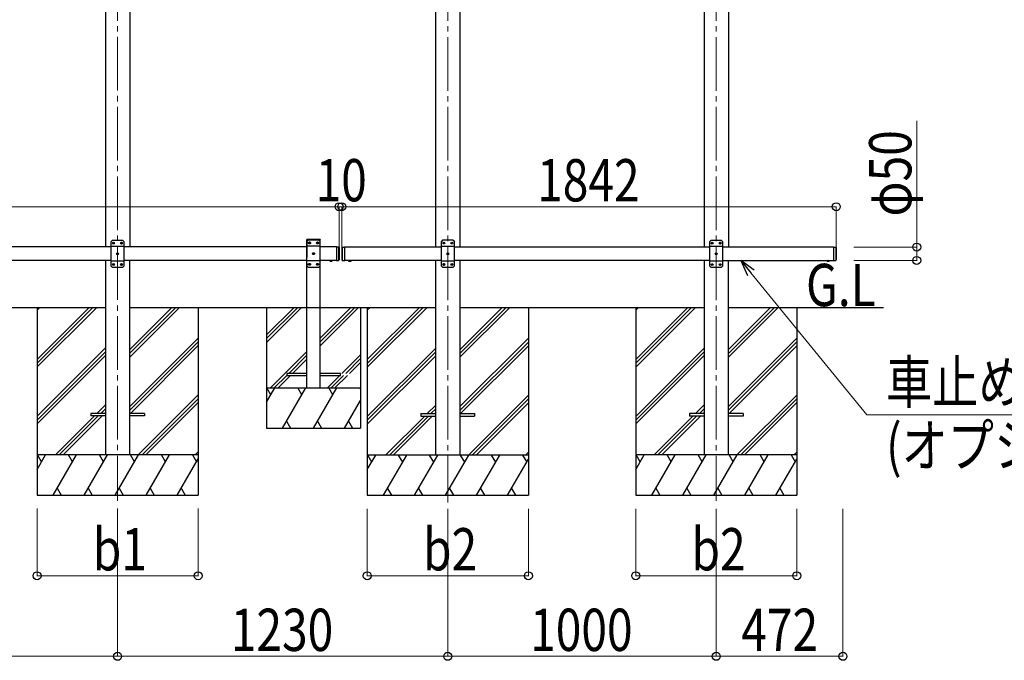
# Model space of a CAD drawing. Units: millimetres. Extents: x 0 to 29435, y 0 to 20790.
# Drawn here: x 11081 to 14749, y 4283 to 6670 of the extents above; entities that cross this region are included whole.
import ezdxf

# ---------------------------------------------------------------- set-up
doc = ezdxf.new("R2010")
doc.units = ezdxf.units.MM
doc.linetypes.add('YCENTER_1', pattern=[13, 10, -1, 1, -1])
doc.linetypes.add('YHIDDEN_1', pattern=[4, 3, -1])
for name, color, linetype, lineweight in [('USER1', 3, 'Continuous', 13), ('YKK_12', 2, 'Continuous', 13), ('YKK_13', 4, 'Continuous', 30), ('YKK_A1', 4, 'Continuous', 30), ('YKK_D', 6, 'Continuous', 13)]:
    doc.layers.add(name, color=color, linetype=linetype, lineweight=lineweight)
doc.styles.add('text-b', font='extslim2.shx', dxfattribs={"width": 0.8, "bigfont": 'extfont2.shx'})

msp = doc.modelspace()

# ---------------------------------------------------------------- linework, layer by layer
at = {"layer": 'YKK_12', "linetype": 'YCENTER_1', "ltscale": 20}
for p, q in [((11445.9, 7645.4), (11445.9, 4877.2)), ((12675.9, 7645.1), (12675.9, 4871.4)), ((13675.9, 7645.1), (13675.9, 4876.9))]:
    msp.add_line(p, q, dxfattribs=at)
at = {"layer": 'YKK_13'}
for p, q in [((11425.9, 5847.4), (11420.9, 5842.4)), ((11420.9, 5842.4), (11420.9, 5752.4)), ((11465.9, 5847.4), (11425.9, 5847.4)), ((11428.8, 5837.8), (11428.8, 5837)), ((11429.6, 5837.8), (11428.8, 5837.8)), ((11428.8, 5837), (11429.6, 5837)), ((11431.3, 5839.5), (11430.5, 5839.5)), ((11430.5, 5839.5), (11430.5, 5838.7)), ((11430.5, 5836.1), (11430.5, 5835.3)), ((11430.5, 5835.3), (11431.3, 5835.3)), ((11431.3, 5838.7), (11431.3, 5839.5)), ((11431.3, 5835.3), (11431.3, 5836.1)), ((11433, 5837.8), (11432.2, 5837.8)), ((11432.2, 5837), (11433, 5837)), ((11433, 5837), (11433, 5837.8)), ((11458.8, 5837.8), (11458.8, 5837)), ((11459.6, 5837.8), (11458.8, 5837.8)), ((11458.8, 5837), (11459.6, 5837)), ((11461.3, 5839.5), (11460.5, 5839.5)), ((11460.5, 5839.5), (11460.5, 5838.7)), ((11460.5, 5836.1), (11460.5, 5835.3)), ((11460.5, 5835.3), (11461.3, 5835.3)), ((11461.3, 5838.7), (11461.3, 5839.5)), ((11461.3, 5835.3), (11461.3, 5836.1)), ((11463, 5837.8), (11462.2, 5837.8)), ((11462.2, 5837), (11463, 5837)), ((11463, 5837), (11463, 5837.8)), ((11465.9, 5847.4), (11470.9, 5842.4)), ((11470.9, 5752.4), (11470.9, 5842.4)), ((12655.9, 5847.7), (12650.9, 5842.7)), ((12650.9, 5842.7), (12650.9, 5752.7)), ((12695.9, 5847.7), (12655.9, 5847.7)), ((12658.8, 5838.1), (12658.8, 5837.3)), ((12659.6, 5838.1), (12658.8, 5838.1)), ((12658.8, 5837.3), (12659.6, 5837.3)), ((12661.3, 5839.8), (12660.5, 5839.8)), ((12660.5, 5839.8), (12660.5, 5838.9)), ((12660.5, 5836.4), (12660.5, 5835.6)), ((12660.5, 5835.6), (12661.3, 5835.6)), ((12661.3, 5838.9), (12661.3, 5839.8)), ((12661.3, 5835.6), (12661.3, 5836.4)), ((12663, 5838.1), (12662.2, 5838.1)), ((12662.2, 5837.3), (12663, 5837.3)), ((12663, 5837.3), (12663, 5838.1)), ((12688.8, 5838.1), (12688.8, 5837.3)), ((12689.6, 5838.1), (12688.8, 5838.1)), ((12688.8, 5837.3), (12689.6, 5837.3)), ((12691.3, 5839.8), (12690.5, 5839.8)), ((12690.5, 5839.8), (12690.5, 5838.9)), ((12690.5, 5836.4), (12690.5, 5835.6)), ((12690.5, 5835.6), (12691.3, 5835.6)), ((12691.3, 5838.9), (12691.3, 5839.8)), ((12691.3, 5835.6), (12691.3, 5836.4)), ((12693, 5838.1), (12692.2, 5838.1)), ((12692.2, 5837.3), (12693, 5837.3)), ((12693, 5837.3), (12693, 5838.1)), ((12695.9, 5847.7), (12700.9, 5842.7)), ((12700.9, 5752.7), (12700.9, 5842.7)), ((13655.9, 5847.2), (13650.9, 5842.2)), ((13650.9, 5842.2), (13650.9, 5752.2)), ((13695.9, 5847.2), (13655.9, 5847.2)), ((13658.8, 5837.6), (13658.8, 5836.7)), ((13659.6, 5837.6), (13658.8, 5837.6)), ((13658.8, 5836.7), (13659.6, 5836.7)), ((13661.3, 5839.3), (13660.5, 5839.3)), ((13660.5, 5839.3), (13660.5, 5838.4)), ((13660.5, 5835.9), (13660.5, 5835.1)), ((13660.5, 5835.1), (13661.3, 5835.1)), ((13661.3, 5838.4), (13661.3, 5839.3)), ((13661.3, 5835.1), (13661.3, 5835.9)), ((13663, 5837.6), (13662.2, 5837.6)), ((13662.2, 5836.7), (13663, 5836.7)), ((13663, 5836.7), (13663, 5837.6)), ((13688.8, 5837.6), (13688.8, 5836.7)), ((13689.6, 5837.6), (13688.8, 5837.6)), ((13688.8, 5836.7), (13689.6, 5836.7)), ((13691.3, 5839.3), (13690.5, 5839.3)), ((13690.5, 5839.3), (13690.5, 5838.4)), ((13690.5, 5835.9), (13690.5, 5835.1)), ((13690.5, 5835.1), (13691.3, 5835.1)), ((13691.3, 5838.4), (13691.3, 5839.3)), ((13691.3, 5835.1), (13691.3, 5835.9)), ((13693, 5837.6), (13692.2, 5837.6)), ((13692.2, 5836.7), (13693, 5836.7)), ((13693, 5836.7), (13693, 5837.6)), ((13695.9, 5847.2), (13700.9, 5842.2)), ((13700.9, 5752.2), (13700.9, 5842.2)), ((11470.9, 5824.7), (11420.9, 5824.7)), ((11443.8, 5797.8), (11443.8, 5797)), ((11444.6, 5797.8), (11443.8, 5797.8)), ((11443.8, 5797), (11444.6, 5797)), ((11446.3, 5799.5), (11445.5, 5799.5)), ((11445.5, 5799.5), (11445.5, 5798.7)), ((11445.5, 5796.1), (11445.5, 5795.3)), ((11445.5, 5795.3), (11446.3, 5795.3)), ((11446.3, 5798.7), (11446.3, 5799.5)), ((11446.3, 5795.3), (11446.3, 5796.1)), ((11448, 5797.8), (11447.2, 5797.8)), ((11447.2, 5797), (11448, 5797)), ((11448, 5797), (11448, 5797.8)), ((12260.9, 5822.9), (12260.9, 5772.9)), ((12260.9, 5822.9), (12268.9, 5822.9)), ((12268.9, 5822.9), (12268.9, 5772.9)), ((12270.9, 5820.9), (12268.9, 5822.9)), ((12270.9, 5820.9), (12270.9, 5774.9)), ((12280.9, 5820.7), (12282.9, 5822.7)), ((12280.9, 5820.7), (12280.9, 5774.7)), ((12282.9, 5822.7), (12282.9, 5772.7)), ((12282.9, 5822.7), (12292.9, 5822.7)), ((12290.9, 5822.7), (12290.9, 5772.7)), ((12700.9, 5825), (12650.9, 5825)), ((12673.8, 5798.1), (12673.8, 5797.3)), ((12674.6, 5798.1), (12673.8, 5798.1)), ((12673.8, 5797.3), (12674.6, 5797.3)), ((12676.3, 5799.8), (12675.5, 5799.8)), ((12675.5, 5799.8), (12675.5, 5798.9)), ((12675.5, 5796.4), (12675.5, 5795.6)), ((12675.5, 5795.6), (12676.3, 5795.6)), ((12676.3, 5798.9), (12676.3, 5799.8)), ((12676.3, 5795.6), (12676.3, 5796.4)), ((12678, 5798.1), (12677.2, 5798.1)), ((12677.2, 5797.3), (12678, 5797.3)), ((12678, 5797.3), (12678, 5798.1)), ((13700.9, 5824.5), (13650.9, 5824.5)), ((13673.8, 5797.6), (13673.8, 5796.7)), ((13674.6, 5797.6), (13673.8, 5797.6)), ((13673.8, 5796.7), (13674.6, 5796.7)), ((13676.3, 5799.3), (13675.5, 5799.3)), ((13675.5, 5799.3), (13675.5, 5798.4)), ((13675.5, 5795.9), (13675.5, 5795.1)), ((13675.5, 5795.1), (13676.3, 5795.1)), ((13676.3, 5798.4), (13676.3, 5799.3)), ((13676.3, 5795.1), (13676.3, 5795.9)), ((13678, 5797.6), (13677.2, 5797.6)), ((13677.2, 5796.7), (13678, 5796.7)), ((13678, 5796.7), (13678, 5797.6)), ((14112.9, 5822.7), (14112.9, 5772.7)), ((14112.9, 5822.7), (14120.9, 5822.7)), ((14120.9, 5822.7), (14120.9, 5772.7)), ((14122.9, 5820.7), (14120.9, 5822.7)), ((14122.9, 5820.7), (14122.9, 5774.7)), ((11470.9, 5770.1), (11420.9, 5770.1)), ((11431.3, 5759.5), (11430.5, 5759.5)), ((11430.5, 5759.5), (11430.5, 5758.7)), ((11431.3, 5758.7), (11431.3, 5759.5)), ((11461.3, 5759.5), (11460.5, 5759.5)), ((11460.5, 5759.5), (11460.5, 5758.7)), ((11461.3, 5758.7), (11461.3, 5759.5)), ((12235, 5772.9), (12246.8, 5772.9)), ((12235, 5772.9), (12235, 5772.4)), ((12235, 5772.4), (12246.8, 5772.4)), ((12238.4, 5772.9), (12243.4, 5772.9)), ((12246.8, 5772.9), (12246.8, 5772.4)), ((12260.9, 5772.9), (12268.9, 5772.9)), ((12270.9, 5774.9), (12268.9, 5772.9)), ((12280.9, 5774.7), (12282.9, 5772.7)), ((12282.9, 5772.7), (12292.9, 5772.7)), ((12316.8, 5772.7), (12305, 5772.7)), ((12305, 5772.7), (12305, 5772.2)), ((12316.8, 5772.7), (12305, 5772.7)), ((12305, 5772.7), (12305, 5772.2)), ((12316.8, 5772.2), (12305, 5772.2)), ((12316.8, 5772.2), (12305, 5772.2)), ((12313.4, 5772.7), (12308.4, 5772.7)), ((12313.4, 5772.7), (12308.4, 5772.7)), ((12316.8, 5772.7), (12316.8, 5772.2)), ((12316.8, 5772.7), (12316.8, 5772.2)), ((12700.9, 5770.4), (12650.9, 5770.4)), ((12661.3, 5759.8), (12660.5, 5759.8)), ((12660.5, 5759.8), (12660.5, 5758.9)), ((12661.3, 5758.9), (12661.3, 5759.8)), ((12691.3, 5759.8), (12690.5, 5759.8)), ((12690.5, 5759.8), (12690.5, 5758.9)), ((12691.3, 5758.9), (12691.3, 5759.8)), ((13700.9, 5769.9), (13650.9, 5769.9)), ((13661.3, 5759.3), (13660.5, 5759.3)), ((13660.5, 5759.3), (13660.5, 5758.4)), ((13661.3, 5758.4), (13661.3, 5759.3)), ((13691.3, 5759.3), (13690.5, 5759.3)), ((13690.5, 5759.3), (13690.5, 5758.4)), ((13691.3, 5758.4), (13691.3, 5759.3)), ((14087, 5772.7), (14098.8, 5772.7)), ((14087, 5772.7), (14087, 5772.2)), ((14087, 5772.2), (14098.8, 5772.2)), ((14090.4, 5772.7), (14095.4, 5772.7)), ((14098.8, 5772.7), (14098.8, 5772.2)), ((14112.9, 5772.7), (14120.9, 5772.7)), ((14122.9, 5774.7), (14120.9, 5772.7)), ((11425.9, 5747.4), (11420.9, 5752.4)), ((11425.9, 5747.4), (11465.9, 5747.4)), ((11428.8, 5757.8), (11428.8, 5757)), ((11429.6, 5757.8), (11428.8, 5757.8)), ((11428.8, 5757), (11429.6, 5757)), ((11430.5, 5756.1), (11430.5, 5755.3)), ((11430.5, 5755.3), (11431.3, 5755.3)), ((11431.3, 5755.3), (11431.3, 5756.1)), ((11433, 5757.8), (11432.2, 5757.8)), ((11432.2, 5757), (11433, 5757)), ((11433, 5757), (11433, 5757.8)), ((11458.8, 5757.8), (11458.8, 5757)), ((11459.6, 5757.8), (11458.8, 5757.8)), ((11458.8, 5757), (11459.6, 5757)), ((11460.5, 5756.1), (11460.5, 5755.3)), ((11460.5, 5755.3), (11461.3, 5755.3)), ((11461.3, 5755.3), (11461.3, 5756.1)), ((11463, 5757.8), (11462.2, 5757.8)), ((11462.2, 5757), (11463, 5757)), ((11463, 5757), (11463, 5757.8)), ((11465.9, 5747.4), (11470.9, 5752.4)), ((12655.9, 5747.7), (12650.9, 5752.7)), ((12655.9, 5747.7), (12695.9, 5747.7)), ((12658.8, 5758.1), (12658.8, 5757.3)), ((12659.6, 5758.1), (12658.8, 5758.1)), ((12658.8, 5757.3), (12659.6, 5757.3)), ((12660.5, 5756.4), (12660.5, 5755.6)), ((12660.5, 5755.6), (12661.3, 5755.6)), ((12661.3, 5755.6), (12661.3, 5756.4)), ((12663, 5758.1), (12662.2, 5758.1)), ((12662.2, 5757.3), (12663, 5757.3)), ((12663, 5757.3), (12663, 5758.1)), ((12688.8, 5758.1), (12688.8, 5757.3)), ((12689.6, 5758.1), (12688.8, 5758.1)), ((12688.8, 5757.3), (12689.6, 5757.3)), ((12690.5, 5756.4), (12690.5, 5755.6)), ((12690.5, 5755.6), (12691.3, 5755.6)), ((12691.3, 5755.6), (12691.3, 5756.4)), ((12693, 5758.1), (12692.2, 5758.1)), ((12692.2, 5757.3), (12693, 5757.3)), ((12693, 5757.3), (12693, 5758.1)), ((12695.9, 5747.7), (12700.9, 5752.7)), ((13655.9, 5747.2), (13650.9, 5752.2)), ((13655.9, 5747.2), (13695.9, 5747.2)), ((13658.8, 5757.6), (13658.8, 5756.7)), ((13659.6, 5757.6), (13658.8, 5757.6)), ((13658.8, 5756.7), (13659.6, 5756.7)), ((13660.5, 5755.9), (13660.5, 5755.1)), ((13660.5, 5755.1), (13661.3, 5755.1)), ((13661.3, 5755.1), (13661.3, 5755.9)), ((13663, 5757.6), (13662.2, 5757.6)), ((13662.2, 5756.7), (13663, 5756.7)), ((13663, 5756.7), (13663, 5757.6)), ((13688.8, 5757.6), (13688.8, 5756.7)), ((13689.6, 5757.6), (13688.8, 5757.6)), ((13688.8, 5756.7), (13689.6, 5756.7)), ((13690.5, 5755.9), (13690.5, 5755.1)), ((13690.5, 5755.1), (13691.3, 5755.1)), ((13691.3, 5755.1), (13691.3, 5755.9)), ((13693, 5757.6), (13692.2, 5757.6)), ((13692.2, 5756.7), (13693, 5756.7)), ((13693, 5756.7), (13693, 5757.6)), ((13695.9, 5747.2), (13700.9, 5752.2))]:
    msp.add_line(p, q, dxfattribs=at)
at = {"layer": 'YKK_13', "linetype": 'YHIDDEN_1', "ltscale": 20}
for p, q in [((12150.6, 5848.1), (12150.7, 5850.2)), ((12201.2, 5848.1), (12150.6, 5848.1)), ((12155.9, 5848.1), (12150.9, 5843.1)), ((12150.9, 5843.1), (12150.9, 5753.1)), ((12200.1, 5851.1), (12151.7, 5851.1)), ((12195.9, 5848.1), (12155.9, 5848.1)), ((12158.8, 5838.6), (12158.8, 5837.7)), ((12159.6, 5838.6), (12158.8, 5838.6)), ((12158.8, 5837.7), (12159.6, 5837.7)), ((12161.3, 5840.2), (12160.5, 5840.2)), ((12160.5, 5840.2), (12160.5, 5839.4)), ((12160.5, 5836.9), (12160.5, 5836)), ((12160.5, 5836), (12161.3, 5836)), ((12161.3, 5839.4), (12161.3, 5840.2)), ((12161.3, 5836), (12161.3, 5836.9)), ((12163, 5838.6), (12162.2, 5838.6)), ((12162.2, 5837.7), (12163, 5837.7)), ((12163, 5837.7), (12163, 5838.6)), ((12188.8, 5838.6), (12188.8, 5837.7)), ((12189.6, 5838.6), (12188.8, 5838.6)), ((12188.8, 5837.7), (12189.6, 5837.7)), ((12191.3, 5840.2), (12190.5, 5840.2)), ((12190.5, 5840.2), (12190.5, 5839.4)), ((12190.5, 5836.9), (12190.5, 5836)), ((12190.5, 5836), (12191.3, 5836)), ((12191.3, 5839.4), (12191.3, 5840.2)), ((12191.3, 5836), (12191.3, 5836.9)), ((12193, 5838.6), (12192.2, 5838.6)), ((12192.2, 5837.7), (12193, 5837.7)), ((12193, 5837.7), (12193, 5838.6)), ((12195.9, 5848.1), (12200.9, 5843.1)), ((12200.9, 5753.1), (12200.9, 5843.1)), ((12201.2, 5848.1), (12201.1, 5850.2)), ((12200.9, 5825.4), (12150.9, 5825.4)), ((12173.8, 5798.6), (12173.8, 5797.7)), ((12174.6, 5798.6), (12173.8, 5798.6)), ((12173.8, 5797.7), (12174.6, 5797.7)), ((12176.3, 5800.2), (12175.5, 5800.2)), ((12175.5, 5800.2), (12175.5, 5799.4)), ((12175.5, 5796.9), (12175.5, 5796)), ((12175.5, 5796), (12176.3, 5796)), ((12176.3, 5799.4), (12176.3, 5800.2)), ((12176.3, 5796), (12176.3, 5796.9)), ((12178, 5798.6), (12177.2, 5798.6)), ((12177.2, 5797.7), (12178, 5797.7)), ((12178, 5797.7), (12178, 5798.6)), ((12200.9, 5770.8), (12150.9, 5770.8)), ((12158.8, 5758.6), (12158.8, 5757.7)), ((12159.6, 5758.6), (12158.8, 5758.6)), ((12161.3, 5760.2), (12160.5, 5760.2)), ((12160.5, 5760.2), (12160.5, 5759.4)), ((12161.3, 5759.4), (12161.3, 5760.2)), ((12163, 5758.6), (12162.2, 5758.6)), ((12163, 5757.7), (12163, 5758.6)), ((12188.8, 5758.6), (12188.8, 5757.7)), ((12189.6, 5758.6), (12188.8, 5758.6)), ((12191.3, 5760.2), (12190.5, 5760.2)), ((12190.5, 5760.2), (12190.5, 5759.4)), ((12191.3, 5759.4), (12191.3, 5760.2)), ((12193, 5758.6), (12192.2, 5758.6)), ((12193, 5757.7), (12193, 5758.6)), ((12238.5, 5770.2), (12239.8, 5772.9)), ((12239.8, 5772.9), (12240.9, 5773.5)), ((12242.1, 5772.9), (12240.9, 5773.5)), ((12243.4, 5770.2), (12242.1, 5772.9)), ((12308.5, 5770), (12309.8, 5772.6)), ((12309.8, 5772.6), (12310.9, 5773.2)), ((12312.1, 5772.6), (12310.9, 5773.2)), ((12313.4, 5770), (12312.1, 5772.6)), ((14090.5, 5770), (14091.8, 5772.6)), ((14091.8, 5772.6), (14092.9, 5773.2)), ((14094.1, 5772.6), (14092.9, 5773.2)), ((14095.4, 5770), (14094.1, 5772.6)), ((12155.9, 5748.1), (12150.9, 5753.1)), ((12155.9, 5748.1), (12195.9, 5748.1)), ((12158.8, 5757.7), (12159.6, 5757.7)), ((12160.5, 5756.9), (12160.5, 5756)), ((12160.5, 5756), (12161.3, 5756)), ((12161.3, 5756), (12161.3, 5756.9)), ((12162.2, 5757.7), (12163, 5757.7)), ((12188.8, 5757.7), (12189.6, 5757.7)), ((12190.5, 5756.9), (12190.5, 5756)), ((12190.5, 5756), (12191.3, 5756)), ((12191.3, 5756), (12191.3, 5756.9)), ((12192.2, 5757.7), (12193, 5757.7)), ((12195.9, 5748.1), (12200.9, 5753.1))]:
    msp.add_line(p, q, dxfattribs=at)
at = {"layer": 'YKK_13', "linetype": 'YHIDDEN_1', "ltscale": 25}
for p, q in [((12308.5, 5770), (12309.8, 5772.6)), ((12309.8, 5772.6), (12310.9, 5773.2)), ((12312.1, 5772.6), (12310.9, 5773.2)), ((12313.4, 5770), (12312.1, 5772.6))]:
    msp.add_line(p, q, dxfattribs=at)
at = {"layer": 'YKK_13', "ltscale": 20}
for p, q in [((12075.9, 5351.9), (12075.9, 5343.9)), ((12150.9, 5351.9), (12075.9, 5351.9)), ((12075.9, 5343.9), (12150.9, 5343.9)), ((12275.9, 5351.9), (12200.9, 5351.9)), ((12200.9, 5343.9), (12275.9, 5343.9)), ((12275.9, 5343.9), (12275.9, 5351.9)), ((11345.9, 5202.4), (11345.9, 5193.4)), ((11400.9, 5202.4), (11345.9, 5202.4)), ((11400.9, 5193.4), (11345.9, 5193.4)), ((11545.9, 5202.4), (11490.9, 5202.4)), ((11545.9, 5193.4), (11490.9, 5193.4)), ((11545.9, 5202.4), (11545.9, 5193.4)), ((12575.9, 5202.2), (12575.9, 5193.2)), ((12575.9, 5202.2), (12630.9, 5202.2)), ((12575.9, 5193.2), (12630.9, 5193.2)), ((12720.9, 5202.2), (12775.9, 5202.2)), ((12720.9, 5193.2), (12775.9, 5193.2)), ((12775.9, 5202.2), (12775.9, 5193.2)), ((13575.9, 5202.2), (13575.9, 5193.2)), ((13630.9, 5202.2), (13575.9, 5202.2)), ((13630.9, 5193.2), (13575.9, 5193.2)), ((13775.9, 5202.2), (13720.9, 5202.2)), ((13775.9, 5193.2), (13720.9, 5193.2)), ((13775.9, 5202.2), (13775.9, 5193.2))]:
    msp.add_line(p, q, dxfattribs=at)
at = {"layer": 'YKK_13'}
for centre in [(11430.9, 5837.4), (11460.9, 5837.4), (12660.9, 5837.7), (12690.9, 5837.7), (13660.9, 5837.2), (13690.9, 5837.2), (11445.9, 5797.4), (12675.9, 5797.7), (13675.9, 5797.2), (11430.9, 5757.4), (11460.9, 5757.4), (12660.9, 5757.7), (12690.9, 5757.7), (13660.9, 5757.2), (13690.9, 5757.2)]:
    msp.add_circle(centre, 3.5, dxfattribs=at)
at = {"layer": 'YKK_13', "linetype": 'YHIDDEN_1', "ltscale": 20}
for centre in [(12160.9, 5838.1), (12190.9, 5838.1), (12175.9, 5798.1), (12160.9, 5758.1), (12190.9, 5758.1)]:
    msp.add_circle(centre, 3.5, dxfattribs=at)
at = {"layer": 'YKK_13'}
for centre, radius, start, end in [((11429.6, 5838.7), 0.84, 270, 0), ((11429.6, 5836.1), 0.84, 0, 90), ((11432.2, 5838.7), 0.84, 180, 270), ((11432.2, 5836.1), 0.84, 90, 180), ((11459.6, 5838.7), 0.84, 270, 0), ((11459.6, 5836.1), 0.84, 0, 90), ((11462.2, 5838.7), 0.84, 180, 270), ((11462.2, 5836.1), 0.84, 90, 180), ((12659.6, 5838.9), 0.84, 270, 0), ((12659.6, 5836.4), 0.84, 0, 90), ((12662.2, 5838.9), 0.84, 180, 270), ((12662.2, 5836.4), 0.84, 90, 180), ((12689.6, 5838.9), 0.84, 270, 0), ((12689.6, 5836.4), 0.84, 0, 90), ((12692.2, 5838.9), 0.84, 180, 270), ((12692.2, 5836.4), 0.84, 90, 180), ((13659.6, 5838.4), 0.84, 270, 0), ((13659.6, 5835.9), 0.84, 0, 90), ((13662.2, 5838.4), 0.84, 180, 270), ((13662.2, 5835.9), 0.84, 90, 180), ((13689.6, 5838.4), 0.84, 270, 0), ((13689.6, 5835.9), 0.84, 0, 90), ((13692.2, 5838.4), 0.84, 180, 270), ((13692.2, 5835.9), 0.84, 90, 180), ((11444.6, 5798.7), 0.84, 270, 0), ((11444.6, 5796.1), 0.84, 0, 90), ((11447.2, 5798.7), 0.84, 180, 270), ((11447.2, 5796.1), 0.84, 90, 180), ((12674.6, 5798.9), 0.84, 270, 0), ((12674.6, 5796.4), 0.84, 0, 90), ((12677.2, 5798.9), 0.84, 180, 270), ((12677.2, 5796.4), 0.84, 90, 180), ((13674.6, 5798.4), 0.84, 270, 0), ((13674.6, 5795.9), 0.84, 0, 90), ((13677.2, 5798.4), 0.84, 180, 270), ((13677.2, 5795.9), 0.84, 90, 180), ((11429.6, 5758.7), 0.84, 270, 0), ((11432.2, 5758.7), 0.84, 180, 270), ((11459.6, 5758.7), 0.84, 270, 0), ((11462.2, 5758.7), 0.84, 180, 270), ((12240.9, 5777.8), 8.02, 222.6168, 317.3832), ((12310.9, 5777.6), 8.02, 222.6168, 317.3832), ((12310.9, 5777.6), 8.02, 222.6168, 317.3832), ((12659.6, 5758.9), 0.84, 270, 0), ((12662.2, 5758.9), 0.84, 180, 270), ((12689.6, 5758.9), 0.84, 270, 0), ((12692.2, 5758.9), 0.84, 180, 270), ((13659.6, 5758.4), 0.84, 270, 0), ((13662.2, 5758.4), 0.84, 180, 270), ((13689.6, 5758.4), 0.84, 270, 0), ((13692.2, 5758.4), 0.84, 180, 270), ((14092.9, 5777.6), 8.02, 222.6168, 317.3832), ((11429.6, 5756.1), 0.84, 0, 90), ((11432.2, 5756.1), 0.84, 90, 180), ((11459.6, 5756.1), 0.84, 0, 90), ((11462.2, 5756.1), 0.84, 90, 180), ((12659.6, 5756.4), 0.84, 0, 90), ((12662.2, 5756.4), 0.84, 90, 180), ((12689.6, 5756.4), 0.84, 0, 90), ((12692.2, 5756.4), 0.84, 90, 180), ((13659.6, 5755.9), 0.84, 0, 90), ((13662.2, 5755.9), 0.84, 90, 180), ((13689.6, 5755.9), 0.84, 0, 90), ((13692.2, 5755.9), 0.84, 90, 180)]:
    msp.add_arc(centre, radius, start, end, dxfattribs=at)
at = {"layer": 'YKK_13', "linetype": 'YHIDDEN_1', "ltscale": 20}
for centre, radius, start, end in [((12151.7, 5850.1), 1, 90, 176.9999), ((12159.6, 5839.4), 0.84, 270, 0), ((12159.6, 5836.9), 0.84, 0, 90), ((12162.2, 5839.4), 0.84, 180, 270), ((12162.2, 5836.9), 0.84, 90, 180), ((12189.6, 5839.4), 0.84, 270, 0), ((12189.6, 5836.9), 0.84, 0, 90), ((12192.2, 5839.4), 0.84, 180, 270), ((12192.2, 5836.9), 0.84, 90, 180), ((12200.1, 5850.1), 1, 3.0001, 90), ((12174.6, 5799.4), 0.84, 270, 0), ((12174.6, 5796.9), 0.84, 0, 90), ((12177.2, 5799.4), 0.84, 180, 270), ((12177.2, 5796.9), 0.84, 90, 180), ((12159.6, 5759.4), 0.84, 270, 0), ((12162.2, 5759.4), 0.84, 180, 270), ((12189.6, 5759.4), 0.84, 270, 0), ((12192.2, 5759.4), 0.84, 180, 270), ((12159.6, 5756.9), 0.84, 0, 90), ((12162.2, 5756.9), 0.84, 90, 180), ((12189.6, 5756.9), 0.84, 0, 90), ((12192.2, 5756.9), 0.84, 90, 180)]:
    msp.add_arc(centre, radius, start, end, dxfattribs=at)
at = {"layer": 'YKK_A1', "ltscale": 20}
for p, q in [((11400.7, 7727.5), (11400.7, 5822.9)), ((11491.1, 7727.5), (11491.1, 5822.9)), ((12630.7, 7727.2), (12630.7, 5822.7)), ((12721.1, 7727.2), (12721.1, 5822.7)), ((13630.7, 7727.2), (13630.7, 5822.7)), ((13721.1, 7727.2), (13721.1, 5822.7)), ((12150.9, 5298.1), (12150.9, 5848.1)), ((12200.9, 5848.1), (12150.9, 5848.1)), ((12200.9, 5298.1), (12200.9, 5848.1)), ((11490.9, 5822.9), (11490.9, 5822.9)), ((11400.5, 5772.9), (11400.7, 5047.9)), ((11490.9, 5773.1), (11490.7, 5047.9)), ((12630.5, 5772.7), (12630.7, 5047.7)), ((12720.9, 5772.7), (12720.7, 5047.7)), ((13630.5, 5772.7), (13630.7, 5047.7)), ((13720.9, 5772.7), (13720.7, 5047.7)), ((9890.8, 5598.1), (11400.6, 5597.9)), ((11490.8, 5597.9), (12630.6, 5597.8)), ((12000.9, 5597.9), (12000.9, 5147.9)), ((12000.9, 5495.6), (12103.3, 5597.9)), ((12000.9, 5481.5), (12117.4, 5597.9)), ((12000.9, 5467.3), (12131.5, 5597.9)), ((12200.9, 5455.2), (12343.7, 5597.9)), ((12200.9, 5469.3), (12329.5, 5597.9)), ((12200.9, 5483.5), (12315.4, 5597.9)), ((12350.9, 5597.9), (12350.9, 5147.9)), ((12720.8, 5598), (13630.6, 5597.7)), ((13720.8, 5597.7), (14299.5, 5597.7)), ((12015.4, 5297.9), (12150.9, 5433.5)), ((12083.5, 5351.9), (12150.9, 5419.3)), ((12097.7, 5351.9), (12150.9, 5405.2)), ((12281.5, 5351.9), (12350.9, 5421.3)), ((12295.7, 5351.9), (12350.9, 5407.2)), ((12309.8, 5351.9), (12350.9, 5393)), ((12029.5, 5297.9), (12075.9, 5344.3)), ((12043.7, 5297.9), (12089.7, 5343.9)), ((12227.5, 5297.9), (12273.5, 5343.9)), ((12241.7, 5297.9), (12287.7, 5343.9)), ((12255.8, 5297.9), (12301.8, 5343.9)), ((12000.9, 5244.8), (12031.6, 5297.9)), ((12000.9, 5297.9), (12350.9, 5297.9)), ((12016.6, 5272), (12001.6, 5297.9)), ((12060.4, 5147.9), (12147, 5297.9)), ((12132, 5272), (12117, 5297.9)), ((12175.9, 5147.9), (12262.5, 5297.9)), ((12247.5, 5272), (12232.5, 5297.9)), ((12350.9, 5292.9), (12348, 5297.9)), ((12291.4, 5147.9), (12350.9, 5251)), ((12075.4, 5173.9), (12090.4, 5147.9)), ((12190.9, 5173.9), (12205.9, 5147.9)), ((12306.4, 5173.9), (12321.4, 5147.9)), ((12000.9, 5147.9), (12350.9, 5147.9))]:
    msp.add_line(p, q, dxfattribs=at)
at = {"layer": 'YKK_A1'}
for p, q in [((11420.9, 5822.9), (9870.9, 5822.9)), ((12150.9, 5822.9), (11470.9, 5822.9)), ((12260.9, 5822.9), (12200.9, 5822.9)), ((12650.9, 5822.7), (12290.9, 5822.7)), ((13650.9, 5822.7), (12700.9, 5822.7)), ((14112.9, 5822.7), (13700.9, 5822.7)), ((11420.9, 5772.9), (9870.9, 5772.9)), ((12150.9, 5773), (11470.9, 5773.1)), ((12260.9, 5772.9), (12200.9, 5772.9)), ((12650.9, 5772.7), (12290.9, 5772.7)), ((13650.9, 5772.7), (12700.9, 5772.7)), ((13700.9, 5772.7), (14112.9, 5772.7)), ((11146.1, 5598), (11146.1, 4898.3)), ((11146.1, 5588), (11156.1, 5598)), ((11146.1, 5404.1), (11339.9, 5597.9)), ((11146.1, 5390), (11354.1, 5597.9)), ((11146.1, 5375.8), (11368.2, 5597.9)), ((11491.3, 5412.7), (11676.6, 5597.9)), ((11491.3, 5426.8), (11662.4, 5597.9)), ((11491.3, 5441), (11648.3, 5597.9)), ((11746.1, 5597.9), (11746.1, 4898.3)), ((12376.1, 5597.7), (12376.1, 4897.7)), ((12376.1, 5403.5), (12570.3, 5597.7)), ((12376.1, 5389.4), (12584.4, 5597.7)), ((12376.1, 5375.2), (12598.6, 5597.7)), ((12376.1, 5587.3), (12386.4, 5597.7)), ((12721.3, 5412), (12907.2, 5598)), ((12721.3, 5426.2), (12893.1, 5598)), ((12721.3, 5440.3), (12879, 5598)), ((12976.1, 5598), (12976.1, 4897.7)), ((13376.1, 5597.7), (13376.1, 4898)), ((13376.1, 5403.9), (13569.9, 5597.7)), ((13376.1, 5389.7), (13584.1, 5597.7)), ((13376.1, 5375.6), (13598.2, 5597.7)), ((13376.1, 5587.7), (13386.1, 5597.7)), ((13721.3, 5412.4), (13906.6, 5597.7)), ((13721.3, 5426.6), (13892.4, 5597.7)), ((13721.3, 5440.7), (13878.3, 5597.7)), ((13976.1, 5597.7), (13976.1, 4898)), ((11491.3, 5228.8), (11746.1, 5483.6)), ((11491.3, 5214.7), (11746.1, 5469.5)), ((12721.3, 5228.2), (12976.1, 5483)), ((12721.3, 5214.1), (12976.1, 5468.9)), ((13721.3, 5228.6), (13976.1, 5483.4)), ((13721.3, 5214.4), (13976.1, 5469.2)), ((11146.1, 5192), (11400.9, 5446.8)), ((11146.1, 5177.8), (11400.9, 5432.6)), ((11493.6, 5202.8), (11746.1, 5455.3)), ((12376.1, 5191.4), (12630.9, 5446.2)), ((12376.1, 5177.2), (12630.9, 5432)), ((12723.6, 5202.2), (12976.1, 5454.7)), ((13376.1, 5191.7), (13630.9, 5446.5)), ((13376.1, 5177.6), (13630.9, 5432.4)), ((13723.6, 5202.5), (13976.1, 5455.1)), ((11146.1, 5163.7), (11400.9, 5418.5)), ((12376.1, 5163.1), (12630.9, 5417.9)), ((13376.1, 5163.5), (13630.9, 5418.3)), ((11522.9, 5048.3), (11746.1, 5271.5)), ((11537.1, 5048.3), (11746.1, 5257.3)), ((12752.9, 5047.7), (12976.1, 5270.9)), ((12767.1, 5047.7), (12976.1, 5256.7)), ((13752.9, 5048), (13976.1, 5271.2)), ((13767.1, 5048), (13976.1, 5257.1)), ((11369, 5202.8), (11400.9, 5234.7)), ((11383.2, 5202.8), (11400.9, 5220.5)), ((11551.2, 5048.3), (11746.1, 5243.2)), ((12599, 5202.2), (12630.9, 5234)), ((12613.2, 5202.2), (12630.9, 5219.9)), ((12781.2, 5047.7), (12976.1, 5242.6)), ((13599, 5202.5), (13630.9, 5234.4)), ((13613.2, 5202.5), (13630.9, 5220.3)), ((13781.2, 5048), (13976.1, 5243)), ((11214.5, 5048.3), (11360, 5193.8)), ((11228.7, 5048.3), (11374.2, 5193.8)), ((11242.8, 5048.3), (11388.3, 5193.8)), ((11397.3, 5202.8), (11400.9, 5206.4)), ((12444.5, 5047.7), (12590, 5193.2)), ((12458.7, 5047.7), (12604.2, 5193.2)), ((12472.8, 5047.7), (12618.3, 5193.2)), ((12627.3, 5202.2), (12630.9, 5205.8)), ((13444.5, 5048), (13590, 5193.5)), ((13458.7, 5048), (13604.2, 5193.5)), ((13472.8, 5048), (13618.3, 5193.5)), ((13627.3, 5202.5), (13630.9, 5206.1)), ((11746.1, 5048.3), (11146.1, 5048.3)), ((11146.1, 4994), (11177.5, 5048.3)), ((11162.5, 5022.3), (11147.5, 5048.3)), ((11206.3, 4898.3), (11292.9, 5048.3)), ((11277.9, 5022.3), (11262.9, 5048.3)), ((11321.8, 4898.3), (11408.4, 5048.3)), ((11393.4, 5022.3), (11378.4, 5048.3)), ((11437.3, 4898.3), (11523.9, 5048.3)), ((11508.9, 5022.3), (11493.9, 5048.3)), ((11552.7, 4898.3), (11639.3, 5048.3)), ((11624.3, 5022.3), (11609.3, 5048.3)), ((11668.2, 4898.3), (11746.1, 5033.2)), ((11724.8, 5048.3), (11739.8, 5022.3)), ((11735, 5048.3), (11746.1, 5059.4)), ((12976.1, 5047.7), (12376.1, 5047.7)), ((12376.1, 4993.4), (12407.5, 5047.7)), ((12392.5, 5021.7), (12377.5, 5047.7)), ((12436.3, 4897.7), (12522.9, 5047.7)), ((12507.9, 5021.7), (12492.9, 5047.7)), ((12551.8, 4897.7), (12638.4, 5047.7)), ((12623.4, 5021.7), (12608.4, 5047.7)), ((12667.3, 4897.7), (12753.9, 5047.7)), ((12738.9, 5021.7), (12723.9, 5047.7)), ((12782.7, 4897.7), (12869.3, 5047.7)), ((12854.3, 5021.7), (12839.3, 5047.7)), ((12898.2, 4897.7), (12976.1, 5032.6)), ((12954.8, 5047.7), (12969.8, 5021.7)), ((12965, 5047.7), (12976.1, 5058.7)), ((13976.1, 5048), (13376.1, 5048)), ((13376.1, 4993.8), (13407.5, 5048)), ((13392.5, 5022.1), (13377.5, 5048)), ((13436.3, 4898), (13522.9, 5048)), ((13507.9, 5022.1), (13492.9, 5048)), ((13551.8, 4898), (13638.4, 5048)), ((13623.4, 5022.1), (13608.4, 5048)), ((13667.3, 4898), (13753.9, 5048)), ((13738.9, 5022.1), (13723.9, 5048)), ((13782.7, 4898), (13869.3, 5048)), ((13854.3, 5022.1), (13839.3, 5048)), ((13898.2, 4898), (13976.1, 5033)), ((13954.8, 5048), (13969.8, 5022.1)), ((13965, 5048), (13976.1, 5059.1)), ((11221.3, 4924.3), (11236.3, 4898.3)), ((11336.8, 4924.3), (11351.8, 4898.3)), ((11452.3, 4924.3), (11467.3, 4898.3)), ((11567.7, 4924.3), (11582.7, 4898.3)), ((11683.2, 4924.3), (11698.2, 4898.3)), ((12451.3, 4923.7), (12466.3, 4897.7)), ((12566.8, 4923.7), (12581.8, 4897.7)), ((12682.3, 4923.7), (12697.3, 4897.7)), ((12797.7, 4923.7), (12812.7, 4897.7)), ((12913.2, 4923.7), (12928.2, 4897.7)), ((13451.3, 4924), (13466.3, 4898)), ((13566.8, 4924), (13581.8, 4898)), ((13682.3, 4924), (13697.3, 4898)), ((13797.7, 4924), (13812.7, 4898)), ((13913.2, 4924), (13928.2, 4898)), ((11146.1, 4898.3), (11746.1, 4898.3)), ((12376.1, 4897.7), (12976.1, 4897.7)), ((13376.1, 4898), (13976.1, 4898))]:
    msp.add_line(p, q, dxfattribs=at)
at = {"layer": 'YKK_D'}
for p, q in [((14422.9, 5822.7), (14422.9, 6292.5)), ((7368.9, 5972.9), (12270.9, 5972.9)), ((12270.9, 5972.9), (12211.4, 5972.9)), ((12270.9, 5924.7), (12270.9, 5973.9)), ((12270.9, 5821.9), (12270.9, 5973.9)), ((12270.9, 5972.9), (12280.9, 5972.9)), ((12280.9, 5923.9), (12280.9, 5973.9)), ((12280.9, 5821.7), (12280.9, 5973.7)), ((12280.9, 5972.9), (12340.4, 5972.9)), ((12280.9, 5972.7), (14122.9, 5972.7)), ((14122.9, 5821.7), (14122.9, 5973.7)), ((14188.9, 5822.7), (14423.9, 5822.7)), ((14422.9, 5772.7), (14422.9, 5822.7)), ((14188.9, 5772.7), (14423.9, 5772.7)), ((11146.1, 4848.3), (11146.1, 4596.9)), ((11445.9, 4848.3), (11445.9, 4296.9)), ((11445.9, 4848.3), (11445.9, 4296.9)), ((11746.1, 4848.3), (11746.1, 4596.9)), ((12376.1, 4847.7), (12376.1, 4596.9)), ((12675.9, 4848), (12675.9, 4296.9)), ((12675.9, 4847), (12675.9, 4296.9)), ((12976.1, 4847.7), (12976.1, 4596.9)), ((13376.1, 4848), (13376.1, 4597)), ((13675.9, 4848), (13675.9, 4296.9)), ((13675.9, 4848), (13675.9, 4296.9)), ((13976.1, 4848), (13976.1, 4597)), ((14148, 4848), (14148, 4296.9)), ((11146.1, 4597.9), (11746.1, 4597.9)), ((12376.1, 4597.9), (12976.1, 4597.9)), ((13376.1, 4598), (13976.1, 4598)), ((11445.9, 4297.9), (9845.9, 4297.9)), ((12675.9, 4297.9), (11445.9, 4297.9)), ((12675.9, 4297.9), (13675.9, 4297.9)), ((14148, 4297.9), (13675.9, 4297.9))]:
    msp.add_line(p, q, dxfattribs=at)
at = {"layer": 'YKK_D', "linetype": 'ByBlock', "lineweight": -2, "extrusion": (0, 0, -1)}
for p, q in [((13817.1, 5736.6), (13767.2, 5772.7)), ((13767.2, 5772.7), (13792.4, 5716.5)), ((13767.2, 5772.7), (13804.8, 5726.6))]:
    msp.add_line(p, q, dxfattribs=at)
at = {"layer": 'YKK_D', "ltscale": 10, "extrusion": (0, 0, -1)}
for p, q in [((13804.8, 5726.6), (14236.4, 5197.7)), ((14236.4, 5197.7), (15245.7, 5197.7))]:
    msp.add_line(p, q, dxfattribs=at)
at = {"layer": 'YKK_D', "linetype": 'ByBlock', "lineweight": -2}
for centre in [(12270.9, 5972.9), (12270.9, 5972.9), (12280.9, 5972.9), (12280.9, 5972.7), (14122.9, 5972.7), (14422.9, 5822.7), (14422.9, 5772.7), (11146.1, 4597.9), (11746.1, 4597.9), (12376.1, 4597.9), (12976.1, 4597.9), (13376.1, 4598), (13976.1, 4598), (11445.9, 4297.9), (11445.9, 4297.9), (12675.9, 4297.9), (12675.9, 4297.9), (13675.9, 4297.9), (13675.9, 4297.9), (14148, 4297.9)]:
    msp.add_circle(centre, 14.9, dxfattribs=at)

# ---------------------------------------------------------------- texts
at = {"layer": 'USER1', "style": 'text-b', "width": 0.8}
msp.add_text('G.L', height=157.5, dxfattribs=at).set_placement((14010.4, 5602.5))
at = {"layer": 'YKK_D', "style": 'text-b', "width": 0.8}
msp.add_text('φ50', height=157.5, rotation=90, dxfattribs=at).set_placement((14402.9, 5936.5))
for s, p in [('10', (12183.5, 5992.9)), ('1842', (13008.7, 5992.7)), ('車止めバー', (14308.4, 5240.9)), ('(オプション)', (14308.4, 5004.6)), ('b1', (11353.7, 4617.9)), ('b2', (12583.7, 4617.9)), ('b2', (13583.7, 4618)), ('1230', (11867.7, 4317.9)), ('1000', (12982.7, 4317.9)), ('472', (13769.2, 4317.9))]:
    msp.add_text(s, height=157.5, dxfattribs=at).set_placement(p)

doc.saveas('drawing.dxf')
